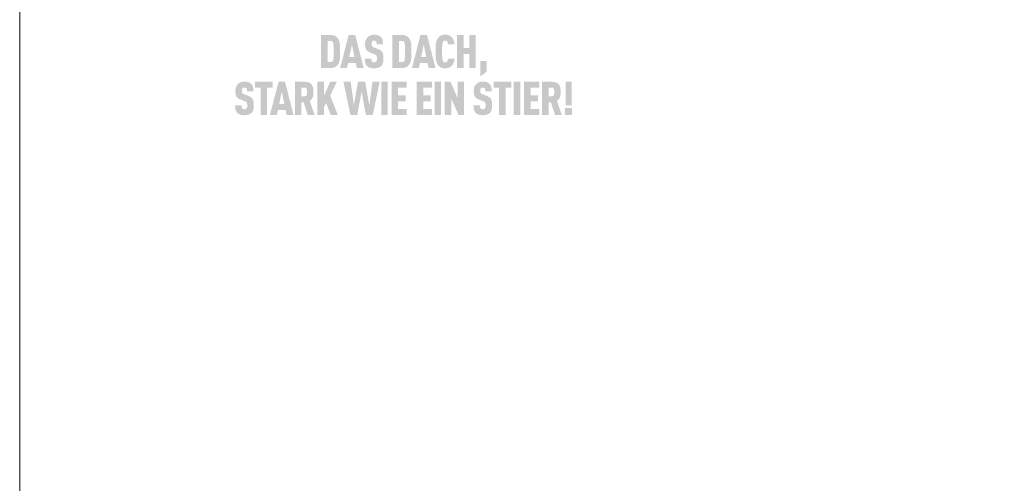
# Model space of a CAD drawing. Units: millimetres. Extents: x 0 to 49754, y 0 to 1470.
# Drawn here: x 9949 to 10200, y 484 to 602 of the extents above; entities that cross this region are included whole.
import ezdxf

# ---------------------------------------------------------------- set-up
doc = ezdxf.new("R2010")
doc.units = ezdxf.units.MM
doc.layers.add('01_PREFA-Dachprodukt', color=12, linetype='Continuous', lineweight=25, true_color=0xe1000f)
doc.layers.add('10_Blattrahmen', color=18, linetype='Continuous', lineweight=20, true_color=0x000000)

msp = doc.modelspace()

# ---------------------------------------------------------------- hatches: boundary and pattern name
h = msp.add_hatch(color=256)
h.dxf.hatch_style = 1
h.paths.add_polyline_path([(10030.684, 593.017), (10030.699, 593.545), (10030.699, 594.702), (10030.684, 595.202), (10030.671, 595.45), (10030.654, 595.689), (10030.633, 595.918), (10030.609, 596.137), (10030.594, 596.243), (10030.577, 596.346), (10030.558, 596.447), (10030.536, 596.544), (10030.512, 596.64), (10030.485, 596.732), (10030.456, 596.821), (10030.44, 596.865), (10030.424, 596.908), (10030.407, 596.951), (10030.39, 596.993), (10030.372, 597.034), (10030.353, 597.074), (10030.334, 597.114), (10030.314, 597.153), (10030.294, 597.191), (10030.273, 597.229), (10030.251, 597.266), (10030.229, 597.302), (10030.206, 597.338), (10030.183, 597.373), (10030.158, 597.407), (10030.134, 597.441), (10030.108, 597.474), (10030.048, 597.548), (10030.013, 597.59), (10029.976, 597.63), (10029.938, 597.67), (10029.898, 597.708), (10029.857, 597.746), (10029.815, 597.784), (10029.772, 597.82), (10029.727, 597.856), (10029.682, 597.89), (10029.634, 597.924), (10029.586, 597.957), (10029.536, 597.989), (10029.485, 598.021), (10029.433, 598.052), (10029.379, 598.081), (10029.352, 598.096), (10029.324, 598.11), (10029.295, 598.124), (10029.266, 598.137), (10029.236, 598.149), (10029.206, 598.162), (10029.175, 598.174), (10029.144, 598.185), (10029.112, 598.196), (10029.08, 598.206), (10029.013, 598.226), (10028.944, 598.244), (10028.873, 598.26), (10028.8, 598.275), (10028.724, 598.287), (10028.647, 598.298), (10028.567, 598.308), (10028.484, 598.315), (10028.4, 598.321), (10028.313, 598.325), (10025.848, 598.327), (10025.848, 589.872), (10028.224, 589.872), (10028.313, 589.874), (10028.4, 589.878), (10028.484, 589.884), (10028.567, 589.891), (10028.647, 589.9), (10028.724, 589.911), (10028.8, 589.924), (10028.873, 589.938), (10028.944, 589.955), (10029.013, 589.973), (10029.08, 589.992), (10029.112, 590.003), (10029.144, 590.014), (10029.175, 590.025), (10029.206, 590.037), (10029.236, 590.049), (10029.266, 590.062), (10029.295, 590.075), (10029.324, 590.089), (10029.352, 590.103), (10029.379, 590.117), (10029.433, 590.147), (10029.485, 590.178), (10029.536, 590.209), (10029.586, 590.242), (10029.634, 590.275), (10029.682, 590.309), (10029.727, 590.343), (10029.772, 590.379), (10029.815, 590.415), (10029.857, 590.452), (10029.898, 590.49), (10029.938, 590.529), (10029.976, 590.569), (10030.013, 590.609), (10030.048, 590.651), (10030.108, 590.725), (10030.134, 590.758), (10030.158, 590.792), (10030.183, 590.826), (10030.206, 590.862), (10030.229, 590.897), (10030.251, 590.934), (10030.273, 590.971), (10030.294, 591.009), (10030.314, 591.048), (10030.334, 591.087), (10030.353, 591.127), (10030.372, 591.168), (10030.39, 591.209), (10030.407, 591.251), (10030.424, 591.294), (10030.456, 591.382), (10030.485, 591.472), (10030.512, 591.565), (10030.536, 591.661), (10030.558, 591.76), (10030.577, 591.862), (10030.594, 591.966), (10030.609, 592.073), (10030.633, 592.295), (10030.654, 592.526), (10030.671, 592.767)])
h.paths.add_polyline_path([(10029.021, 592.732), (10028.957, 591.718), (10028.419, 591.394), (10027.499, 591.394), (10027.499, 596.805), (10028.678, 596.805), (10028.962, 596.155), (10029.018, 595.557), (10029.044, 594.815), (10029.05, 593.573)], flags=16)
h = msp.add_hatch(color=256)
h.dxf.hatch_style = 1
h.paths.add_polyline_path([(10032.73, 591.176), (10034.676, 591.176), (10034.949, 589.867), (10036.706, 589.867), (10034.534, 598.332), (10032.872, 598.332), (10030.7, 589.867), (10032.457, 589.867)])
h.paths.add_polyline_path([(10033.05, 592.698), (10033.703, 595.843), (10034.356, 592.698)], flags=16)
h = msp.add_hatch(color=256)
h.dxf.hatch_style = 1
h.paths.add_polyline_path([(10041.039, 594.386), (10041.005, 594.411), (10040.97, 594.435), (10040.934, 594.459), (10040.898, 594.483), (10040.86, 594.506), (10040.822, 594.529), (10040.782, 594.552), (10040.742, 594.574), (10040.659, 594.616), (10040.572, 594.657), (10040.481, 594.697), (10039.241, 595.186), (10039.164, 595.22), (10039.089, 595.257), (10039.025, 595.294), (10038.978, 595.326), (10038.93, 595.362), (10038.884, 595.404), (10038.845, 595.447), (10038.814, 595.492), (10038.787, 595.543), (10038.767, 595.593), (10038.752, 595.639), (10038.74, 595.689), (10038.731, 595.736), (10038.722, 595.8), (10038.715, 595.881), (10038.712, 595.97), (10038.715, 596.141), (10038.719, 596.212), (10038.727, 596.295), (10038.738, 596.357), (10038.75, 596.412), (10038.765, 596.463), (10038.784, 596.511), (10038.806, 596.557), (10038.831, 596.6), (10038.879, 596.667), (10038.915, 596.707), (10038.954, 596.741), (10038.996, 596.77), (10039.04, 596.794), (10039.088, 596.814), (10039.139, 596.831), (10039.195, 596.845), (10039.254, 596.855), (10039.341, 596.864), (10039.409, 596.863), (10039.475, 596.858), (10039.535, 596.849), (10039.591, 596.837), (10039.644, 596.819), (10039.696, 596.796), (10039.75, 596.763), (10039.798, 596.725), (10039.841, 596.682), (10039.878, 596.633), (10039.912, 596.578), (10039.941, 596.518), (10039.964, 596.454), (10039.981, 596.387), (10039.99, 596.328), (10039.997, 596.266), (10040.002, 596.217), (10040.007, 596.136), (10040.011, 596.009), (10040.01, 595.899), (10041.666, 595.899), (10041.664, 596.056), (10041.657, 596.209), (10041.646, 596.357), (10041.638, 596.43), (10041.629, 596.501), (10041.619, 596.571), (10041.608, 596.641), (10041.596, 596.709), (10041.582, 596.776), (10041.567, 596.841), (10041.551, 596.906), (10041.534, 596.97), (10041.516, 597.032), (10041.496, 597.093), (10041.475, 597.153), (10041.452, 597.212), (10041.428, 597.269), (10041.403, 597.325), (10041.376, 597.379), (10041.347, 597.433), (10041.317, 597.484), (10041.286, 597.535), (10041.253, 597.584), (10041.219, 597.632), (10041.183, 597.678), (10041.146, 597.723), (10041.107, 597.767), (10041.067, 597.81), (10041.026, 597.851), (10040.992, 597.883), (10040.958, 597.915), (10040.922, 597.945), (10040.885, 597.974), (10040.846, 598.003), (10040.807, 598.03), (10040.766, 598.056), (10040.725, 598.082), (10040.681, 598.106), (10040.637, 598.129), (10040.592, 598.151), (10040.545, 598.173), (10040.497, 598.193), (10040.448, 598.212), (10040.398, 598.23), (10040.347, 598.248), (10040.294, 598.264), (10040.24, 598.279), (10040.185, 598.293), (10040.129, 598.306), (10040.072, 598.319), (10040.013, 598.33), (10039.954, 598.34), (10039.893, 598.349), (10039.83, 598.357), (10039.767, 598.364), (10039.637, 598.376), (10039.502, 598.383), (10039.362, 598.386), (10039.241, 598.383), (10039.182, 598.38), (10039.124, 598.376), (10039.067, 598.37), (10039.01, 598.364), (10038.954, 598.357), (10038.899, 598.349), (10038.844, 598.34), (10038.79, 598.33), (10038.738, 598.319), (10038.686, 598.306), (10038.634, 598.293), (10038.584, 598.279), (10038.534, 598.264), (10038.485, 598.248), (10038.437, 598.23), (10038.389, 598.212), (10038.343, 598.193), (10038.297, 598.173), (10038.251, 598.151), (10038.207, 598.129), (10038.164, 598.106), (10038.121, 598.082), (10038.079, 598.056), (10038.037, 598.03), (10037.997, 598.003), (10037.957, 597.974), (10037.918, 597.945), (10037.88, 597.915), (10037.843, 597.883), (10037.806, 597.851), (10037.76, 597.809), (10037.716, 597.765), (10037.672, 597.721), (10037.631, 597.675), (10037.591, 597.629), (10037.552, 597.581), (10037.515, 597.532), (10037.479, 597.482), (10037.445, 597.431), (10037.412, 597.379), (10037.381, 597.326), (10037.351, 597.271), (10037.323, 597.216), (10037.296, 597.159), (10037.27, 597.101), (10037.247, 597.042), (10037.224, 596.982), (10037.203, 596.922), (10037.184, 596.86), (10037.166, 596.798), (10037.149, 596.734), (10037.134, 596.67), (10037.12, 596.605), (10037.108, 596.539), (10037.097, 596.472), (10037.088, 596.405), (10037.08, 596.336), (10037.073, 596.267), (10037.068, 596.197), (10037.065, 596.126), (10037.063, 596.054), (10037.062, 595.864), (10037.065, 595.75), (10037.07, 595.641), (10037.078, 595.535), (10037.087, 595.433), (10037.099, 595.335), (10037.113, 595.241), (10037.129, 595.151), (10037.148, 595.065), (10037.158, 595.023), (10037.169, 594.983), (10037.18, 594.943), (10037.192, 594.904), (10037.204, 594.867), (10037.217, 594.83), (10037.231, 594.794), (10037.245, 594.759), (10037.259, 594.726), (10037.275, 594.693), (10037.29, 594.661), (10037.307, 594.63), (10037.324, 594.6), (10037.341, 594.571), (10037.359, 594.543), (10037.378, 594.515), (10037.397, 594.488), (10037.417, 594.461), (10037.438, 594.434), (10037.459, 594.408), (10037.481, 594.383), (10037.504, 594.357), (10037.527, 594.332), (10037.551, 594.308), (10037.576, 594.284), (10037.601, 594.26), (10037.628, 594.237), (10037.654, 594.214), (10037.682, 594.192), (10037.71, 594.17), (10037.738, 594.149), (10037.768, 594.127), (10037.798, 594.107), (10037.828, 594.086), (10037.86, 594.067), (10037.892, 594.047), (10037.924, 594.028), (10037.958, 594.01), (10037.992, 593.991), (10038.026, 593.974), (10038.098, 593.939), (10038.172, 593.907), (10039.325, 593.441), (10039.435, 593.399), (10039.486, 593.378), (10039.535, 593.356), (10039.605, 593.322), (10039.676, 593.282), (10039.726, 593.251), (10039.779, 593.214), (10039.827, 593.176), (10039.87, 593.136), (10039.907, 593.096), (10039.941, 593.051), (10039.967, 593.008), (10039.991, 592.958), (10040.013, 592.9), (10040.032, 592.836), (10040.049, 592.763), (10040.061, 592.689), (10040.068, 592.635), (10040.074, 592.578), (10040.079, 592.519), (10040.082, 592.456), (10040.084, 592.391), (10040.084, 592.323), (10040.084, 592.156), (10040.08, 592.074), (10040.075, 592.02), (10040.07, 591.967), (10040.061, 591.907), (10040.049, 591.846), (10040.033, 591.781), (10040.013, 591.721), (10039.99, 591.666), (10039.962, 591.614), (10039.932, 591.569), (10039.912, 591.547), (10039.895, 591.524), (10039.861, 591.488), (10039.823, 591.456), (10039.78, 591.427), (10039.731, 591.402), (10039.68, 591.381), (10039.625, 591.364), (10039.565, 591.351), (10039.502, 591.342), (10039.431, 591.336), (10039.354, 591.335), (10039.288, 591.337), (10039.22, 591.344), (10039.157, 591.355), (10039.098, 591.369), (10039.046, 591.387), (10038.996, 591.41), (10038.944, 591.437), (10038.892, 591.472), (10038.847, 591.51), (10038.815, 591.544), (10038.783, 591.586), (10038.756, 591.629), (10038.729, 591.68), (10038.704, 591.743), (10038.684, 591.809), (10038.675, 591.855), (10038.667, 591.904), (10038.66, 591.954), (10038.654, 592.006), (10038.65, 592.061), (10038.646, 592.117), (10038.644, 592.176), (10038.643, 592.237), (10038.644, 592.3), (10036.991, 592.3), (10036.992, 592.142), (10036.997, 591.99), (10037.006, 591.844), (10037.019, 591.704), (10037.036, 591.569), (10037.046, 591.504), (10037.057, 591.44), (10037.07, 591.378), (10037.083, 591.317), (10037.097, 591.257), (10037.112, 591.199), (10037.128, 591.143), (10037.146, 591.087), (10037.165, 591.033), (10037.186, 590.979), (10037.208, 590.927), (10037.231, 590.876), (10037.255, 590.827), (10037.281, 590.778), (10037.309, 590.731), (10037.337, 590.684), (10037.368, 590.639), (10037.399, 590.595), (10037.432, 590.552), (10037.466, 590.511), (10037.502, 590.47), (10037.539, 590.431), (10037.574, 590.396), (10037.611, 590.361), (10037.65, 590.327), (10037.689, 590.295), (10037.73, 590.263), (10037.773, 590.233), (10037.816, 590.203), (10037.862, 590.174), (10037.908, 590.146), (10037.956, 590.12), (10038.005, 590.094), (10038.056, 590.069), (10038.108, 590.045), (10038.162, 590.022), (10038.216, 590), (10038.273, 589.979), (10038.33, 589.96), (10038.389, 589.941), (10038.45, 589.924), (10038.511, 589.908), (10038.574, 589.893), (10038.639, 589.879), (10038.705, 589.867), (10038.772, 589.856), (10038.841, 589.846), (10038.911, 589.838), (10038.983, 589.83), (10039.056, 589.824), (10039.13, 589.82), (10039.206, 589.816), (10039.362, 589.813), (10039.517, 589.817), (10039.592, 589.821), (10039.667, 589.826), (10039.739, 589.832), (10039.811, 589.84), (10039.881, 589.849), (10039.95, 589.86), (10040.018, 589.871), (10040.085, 589.884), (10040.15, 589.899), (10040.213, 589.914), (10040.276, 589.931), (10040.337, 589.949), (10040.397, 589.969), (10040.456, 589.99), (10040.513, 590.012), (10040.569, 590.034), (10040.623, 590.058), (10040.676, 590.083), (10040.728, 590.108), (10040.778, 590.134), (10040.827, 590.161), (10040.874, 590.189), (10040.92, 590.218), (10040.964, 590.248), (10041.007, 590.278), (10041.049, 590.309), (10041.089, 590.341), (10041.127, 590.374), (10041.165, 590.408), (10041.2, 590.443), (10041.239, 590.483), (10041.276, 590.525), (10041.312, 590.567), (10041.346, 590.611), (10041.362, 590.633), (10041.378, 590.656), (10041.393, 590.679), (10041.409, 590.702), (10041.438, 590.748), (10041.465, 590.796), (10041.491, 590.846), (10041.516, 590.896), (10041.539, 590.947), (10041.56, 591), (10041.58, 591.053), (10041.598, 591.108), (10041.614, 591.163), (10041.629, 591.22), (10041.643, 591.278), (10041.656, 591.338), (10041.667, 591.398), (10041.678, 591.46), (10041.697, 591.589), (10041.712, 591.722), (10041.724, 591.861), (10041.731, 592.006), (10041.735, 592.156), (10041.735, 592.311), (10041.736, 592.447), (10041.734, 592.579), (10041.73, 592.705), (10041.723, 592.827), (10041.714, 592.945), (10041.702, 593.057), (10041.688, 593.165), (10041.672, 593.269), (10041.653, 593.368), (10041.643, 593.415), (10041.632, 593.462), (10041.62, 593.507), (10041.608, 593.551), (10041.595, 593.594), (10041.582, 593.636), (10041.568, 593.677), (10041.553, 593.716), (10041.538, 593.755), (10041.522, 593.792), (10041.506, 593.828), (10041.489, 593.863), (10041.471, 593.896), (10041.453, 593.929), (10041.434, 593.96), (10041.414, 593.992), (10041.394, 594.023), (10041.372, 594.053), (10041.349, 594.083), (10041.326, 594.113), (10041.301, 594.142), (10041.276, 594.171), (10041.249, 594.199), (10041.222, 594.227), (10041.194, 594.255), (10041.165, 594.282), (10041.134, 594.308), (10041.103, 594.334), (10041.071, 594.36)])
h = msp.add_hatch(color=256)
h.dxf.hatch_style = 1
h.paths.add_polyline_path([(10044.033, 589.872), (10046.41, 589.872), (10046.499, 589.874), (10046.585, 589.878), (10046.67, 589.884), (10046.752, 589.891), (10046.832, 589.9), (10046.91, 589.911), (10046.985, 589.924), (10047.059, 589.938), (10047.13, 589.955), (10047.199, 589.973), (10047.265, 589.992), (10047.298, 590.003), (10047.33, 590.014), (10047.361, 590.025), (10047.392, 590.037), (10047.422, 590.049), (10047.452, 590.062), (10047.481, 590.075), (10047.509, 590.089), (10047.537, 590.103), (10047.565, 590.117), (10047.618, 590.147), (10047.671, 590.178), (10047.722, 590.209), (10047.772, 590.242), (10047.82, 590.275), (10047.867, 590.309), (10047.913, 590.343), (10047.958, 590.379), (10048.001, 590.415), (10048.043, 590.452), (10048.084, 590.49), (10048.123, 590.529), (10048.161, 590.569), (10048.198, 590.609), (10048.234, 590.651), (10048.294, 590.725), (10048.319, 590.758), (10048.344, 590.792), (10048.368, 590.826), (10048.392, 590.862), (10048.415, 590.897), (10048.437, 590.934), (10048.459, 590.971), (10048.48, 591.009), (10048.5, 591.048), (10048.52, 591.087), (10048.539, 591.127), (10048.558, 591.168), (10048.576, 591.209), (10048.593, 591.251), (10048.61, 591.294), (10048.641, 591.382), (10048.671, 591.472), (10048.697, 591.565), (10048.722, 591.661), (10048.744, 591.76), (10048.763, 591.862), (10048.78, 591.966), (10048.794, 592.073), (10048.819, 592.295), (10048.84, 592.526), (10048.857, 592.767), (10048.87, 593.017), (10048.885, 593.545), (10048.884, 594.702), (10048.87, 595.202), (10048.857, 595.45), (10048.84, 595.689), (10048.819, 595.918), (10048.794, 596.137), (10048.78, 596.243), (10048.763, 596.346), (10048.744, 596.447), (10048.722, 596.544), (10048.697, 596.64), (10048.671, 596.732), (10048.641, 596.821), (10048.626, 596.865), (10048.61, 596.908), (10048.593, 596.951), (10048.576, 596.993), (10048.558, 597.034), (10048.539, 597.074), (10048.52, 597.114), (10048.5, 597.153), (10048.48, 597.191), (10048.459, 597.229), (10048.437, 597.266), (10048.415, 597.302), (10048.392, 597.338), (10048.368, 597.373), (10048.344, 597.407), (10048.319, 597.441), (10048.294, 597.474), (10048.234, 597.548), (10048.198, 597.59), (10048.161, 597.63), (10048.123, 597.67), (10048.084, 597.708), (10048.043, 597.746), (10048.001, 597.784), (10047.958, 597.82), (10047.913, 597.856), (10047.867, 597.89), (10047.82, 597.924), (10047.772, 597.957), (10047.722, 597.989), (10047.671, 598.021), (10047.618, 598.052), (10047.565, 598.081), (10047.537, 598.096), (10047.509, 598.11), (10047.481, 598.124), (10047.452, 598.137), (10047.422, 598.149), (10047.392, 598.162), (10047.361, 598.174), (10047.33, 598.185), (10047.298, 598.196), (10047.265, 598.206), (10047.199, 598.226), (10047.13, 598.244), (10047.059, 598.26), (10046.985, 598.275), (10046.91, 598.287), (10046.832, 598.298), (10046.752, 598.308), (10046.67, 598.315), (10046.585, 598.321), (10046.499, 598.325), (10044.033, 598.327)])
h.paths.add_polyline_path([(10045.685, 596.805), (10046.863, 596.805), (10047.148, 596.155), (10047.204, 595.557), (10047.23, 594.815), (10047.235, 593.573), (10047.207, 592.732), (10047.143, 591.718), (10046.604, 591.394), (10045.685, 591.394)], flags=16)
h = msp.add_hatch(color=256)
h.dxf.hatch_style = 1
h.paths.add_polyline_path([(10049.002, 589.867), (10050.759, 589.867), (10051.032, 591.176), (10052.978, 591.176), (10053.251, 589.867), (10055.008, 589.867), (10052.836, 598.332), (10051.174, 598.332)])
h.paths.add_polyline_path([(10052.005, 595.843), (10052.658, 592.698), (10051.352, 592.698)], flags=16)
h = msp.add_hatch(color=256)
h.dxf.hatch_style = 1
h.paths.add_polyline_path([(10056.744, 595.865), (10056.763, 596.005), (10056.773, 596.071), (10056.785, 596.134), (10056.797, 596.194), (10056.81, 596.251), (10056.824, 596.306), (10056.838, 596.357), (10056.857, 596.416), (10056.878, 596.475), (10056.905, 596.538), (10056.933, 596.588), (10056.966, 596.636), (10057.003, 596.681), (10057.046, 596.722), (10057.092, 596.758), (10057.136, 596.787), (10057.183, 596.811), (10057.235, 596.83), (10057.294, 596.846), (10057.353, 596.856), (10057.405, 596.861), (10057.464, 596.864), (10057.517, 596.863), (10057.571, 596.86), (10057.634, 596.852), (10057.702, 596.838), (10057.757, 596.821), (10057.805, 596.8), (10057.848, 596.776), (10057.893, 596.745), (10057.936, 596.706), (10057.975, 596.663), (10058.006, 596.619), (10058.029, 596.579), (10058.069, 596.498), (10058.091, 596.443), (10058.11, 596.387), (10058.125, 596.329), (10058.138, 596.266), (10058.153, 596.163), (10058.163, 596.078), (10058.17, 595.991), (10058.175, 595.903), (10059.861, 595.903), (10059.856, 595.978), (10059.85, 596.052), (10059.843, 596.124), (10059.835, 596.196), (10059.825, 596.267), (10059.814, 596.337), (10059.802, 596.406), (10059.789, 596.474), (10059.774, 596.541), (10059.757, 596.607), (10059.74, 596.672), (10059.721, 596.737), (10059.701, 596.8), (10059.679, 596.862), (10059.656, 596.924), (10059.632, 596.984), (10059.607, 597.043), (10059.58, 597.101), (10059.553, 597.158), (10059.524, 597.214), (10059.495, 597.268), (10059.464, 597.321), (10059.433, 597.372), (10059.4, 597.423), (10059.366, 597.472), (10059.331, 597.52), (10059.296, 597.566), (10059.259, 597.611), (10059.221, 597.655), (10059.182, 597.698), (10059.142, 597.739), (10059.101, 597.779), (10059.061, 597.817), (10059.021, 597.853), (10058.98, 597.888), (10058.938, 597.922), (10058.896, 597.954), (10058.853, 597.986), (10058.809, 598.016), (10058.765, 598.045), (10058.72, 598.073), (10058.675, 598.099), (10058.629, 598.125), (10058.582, 598.149), (10058.535, 598.172), (10058.488, 598.194), (10058.439, 598.215), (10058.39, 598.234), (10058.34, 598.253), (10058.29, 598.27), (10058.238, 598.286), (10058.185, 598.301), (10058.131, 598.314), (10058.077, 598.327), (10058.021, 598.338), (10057.964, 598.348), (10057.907, 598.357), (10057.848, 598.365), (10057.788, 598.371), (10057.727, 598.376), (10057.666, 598.381), (10057.603, 598.384), (10057.539, 598.385), (10057.475, 598.386), (10057.391, 598.384), (10057.309, 598.38), (10057.229, 598.374), (10057.151, 598.367), (10057.074, 598.358), (10057, 598.347), (10056.927, 598.334), (10056.857, 598.319), (10056.788, 598.302), (10056.721, 598.284), (10056.655, 598.264), (10056.592, 598.242), (10056.561, 598.23), (10056.531, 598.218), (10056.501, 598.206), (10056.471, 598.193), (10056.442, 598.179), (10056.413, 598.165), (10056.385, 598.151), (10056.357, 598.136), (10056.303, 598.106), (10056.25, 598.074), (10056.198, 598.041), (10056.148, 598.008), (10056.099, 597.973), (10056.051, 597.938), (10056.004, 597.902), (10055.959, 597.864), (10055.915, 597.826), (10055.873, 597.786), (10055.831, 597.746), (10055.791, 597.705), (10055.753, 597.662), (10055.715, 597.619), (10055.679, 597.575), (10055.618, 597.496), (10055.593, 597.461), (10055.568, 597.426), (10055.544, 597.39), (10055.521, 597.354), (10055.498, 597.317), (10055.476, 597.279), (10055.454, 597.241), (10055.433, 597.202), (10055.412, 597.163), (10055.393, 597.123), (10055.373, 597.082), (10055.355, 597.041), (10055.337, 596.999), (10055.303, 596.914), (10055.271, 596.826), (10055.242, 596.736), (10055.215, 596.643), (10055.191, 596.548), (10055.169, 596.451), (10055.15, 596.351), (10055.133, 596.249), (10055.118, 596.145), (10055.093, 595.928), (10055.073, 595.7), (10055.056, 595.461), (10055.042, 595.21), (10055.028, 594.677), (10055.028, 593.522), (10055.042, 592.988), (10055.056, 592.738), (10055.073, 592.499), (10055.093, 592.271), (10055.118, 592.054), (10055.133, 591.95), (10055.15, 591.847), (10055.169, 591.748), (10055.191, 591.65), (10055.215, 591.555), (10055.242, 591.463), (10055.271, 591.373), (10055.303, 591.285), (10055.337, 591.2), (10055.355, 591.158), (10055.373, 591.117), (10055.393, 591.076), (10055.412, 591.036), (10055.433, 590.997), (10055.454, 590.958), (10055.476, 590.92), (10055.498, 590.882), (10055.521, 590.845), (10055.544, 590.809), (10055.568, 590.773), (10055.593, 590.738), (10055.618, 590.703), (10055.679, 590.624), (10055.715, 590.58), (10055.753, 590.536), (10055.791, 590.494), (10055.831, 590.453), (10055.873, 590.412), (10055.915, 590.373), (10055.959, 590.335), (10056.004, 590.297), (10056.051, 590.261), (10056.099, 590.225), (10056.148, 590.191), (10056.198, 590.157), (10056.25, 590.125), (10056.303, 590.093), (10056.357, 590.063), (10056.385, 590.048), (10056.413, 590.033), (10056.442, 590.019), (10056.471, 590.006), (10056.501, 589.993), (10056.531, 589.98), (10056.561, 589.968), (10056.592, 589.957), (10056.655, 589.935), (10056.721, 589.915), (10056.788, 589.896), (10056.857, 589.88), (10056.927, 589.865), (10057, 589.852), (10057.074, 589.841), (10057.151, 589.832), (10057.229, 589.824), (10057.309, 589.819), (10057.391, 589.815), (10057.475, 589.813), (10057.539, 589.813), (10057.603, 589.815), (10057.666, 589.818), (10057.727, 589.822), (10057.788, 589.828), (10057.848, 589.834), (10057.907, 589.842), (10057.964, 589.851), (10058.021, 589.861), (10058.077, 589.872), (10058.131, 589.885), (10058.185, 589.898), (10058.238, 589.913), (10058.29, 589.929), (10058.34, 589.946), (10058.39, 589.965), (10058.439, 589.984), (10058.488, 590.005), (10058.535, 590.027), (10058.582, 590.05), (10058.629, 590.074), (10058.675, 590.1), (10058.72, 590.126), (10058.765, 590.154), (10058.809, 590.183), (10058.853, 590.213), (10058.896, 590.245), (10058.938, 590.277), (10058.98, 590.311), (10059.021, 590.346), (10059.061, 590.382), (10059.101, 590.419), (10059.142, 590.46), (10059.182, 590.501), (10059.221, 590.544), (10059.259, 590.588), (10059.296, 590.634), (10059.331, 590.68), (10059.366, 590.728), (10059.4, 590.778), (10059.433, 590.829), (10059.464, 590.881), (10059.495, 590.934), (10059.524, 590.989), (10059.553, 591.045), (10059.58, 591.102), (10059.607, 591.161), (10059.632, 591.221), (10059.656, 591.282), (10059.679, 591.344), (10059.701, 591.407), (10059.721, 591.47), (10059.74, 591.535), (10059.757, 591.601), (10059.774, 591.667), (10059.789, 591.735), (10059.802, 591.803), (10059.814, 591.872), (10059.825, 591.943), (10059.835, 592.014), (10059.843, 592.086), (10059.85, 592.159), (10059.856, 592.232), (10059.861, 592.307), (10058.175, 592.307), (10058.17, 592.219), (10058.163, 592.132), (10058.153, 592.047), (10058.138, 591.945), (10058.125, 591.882), (10058.11, 591.823), (10058.091, 591.767), (10058.069, 591.714), (10058.034, 591.64), (10058.007, 591.592), (10057.975, 591.546), (10057.939, 591.505), (10057.904, 591.472), (10057.861, 591.437), (10057.814, 591.408), (10057.767, 591.385), (10057.715, 591.367), (10057.656, 591.352), (10057.597, 591.342), (10057.544, 591.337), (10057.485, 591.335), (10057.432, 591.336), (10057.379, 591.34), (10057.328, 591.347), (10057.276, 591.358), (10057.224, 591.372), (10057.173, 591.393), (10057.126, 591.417), (10057.076, 591.452), (10057.031, 591.49), (10056.99, 591.532), (10056.954, 591.578), (10056.923, 591.627), (10056.901, 591.67), (10056.878, 591.724), (10056.857, 591.783), (10056.838, 591.841), (10056.824, 591.893), (10056.81, 591.948), (10056.797, 592.005), (10056.785, 592.065), (10056.773, 592.128), (10056.763, 592.194), (10056.744, 592.334), (10056.729, 592.486), (10056.717, 592.648), (10056.699, 592.992), (10056.686, 593.348), (10056.68, 594.099), (10056.686, 594.851), (10056.699, 595.207), (10056.717, 595.55), (10056.729, 595.713)])
h = msp.add_hatch(color=256)
h.dxf.hatch_style = 1
h.paths.add_polyline_path([(10060.522, 589.867), (10062.173, 589.867), (10062.173, 593.427), (10063.603, 593.427), (10063.603, 589.867), (10065.255, 589.867), (10065.255, 598.332), (10063.603, 598.332), (10063.603, 594.949), (10062.173, 594.949), (10062.173, 598.332), (10060.522, 598.332)])
h = msp.add_hatch(color=256)
h.dxf.hatch_style = 1
h.paths.add_polyline_path([(10066.409, 587.734), (10068.061, 588.979), (10068.061, 591.637), (10066.409, 591.637)])
h = msp.add_hatch(color=256)
h.dxf.hatch_style = 1
h.paths.add_polyline_path([(10008.108, 582.321), (10008.078, 582.347), (10008.047, 582.374), (10008.015, 582.399), (10007.982, 582.425), (10007.948, 582.45), (10007.913, 582.474), (10007.878, 582.498), (10007.841, 582.522), (10007.804, 582.545), (10007.765, 582.568), (10007.726, 582.591), (10007.685, 582.613), (10007.602, 582.655), (10007.515, 582.697), (10007.424, 582.736), (10006.184, 583.225), (10006.107, 583.259), (10006.033, 583.296), (10005.968, 583.334), (10005.921, 583.365), (10005.874, 583.401), (10005.827, 583.443), (10005.788, 583.487), (10005.757, 583.531), (10005.73, 583.582), (10005.71, 583.632), (10005.696, 583.679), (10005.683, 583.728), (10005.675, 583.775), (10005.665, 583.839), (10005.659, 583.921), (10005.656, 584.009), (10005.658, 584.18), (10005.662, 584.251), (10005.671, 584.334), (10005.681, 584.396), (10005.693, 584.451), (10005.708, 584.502), (10005.727, 584.55), (10005.749, 584.596), (10005.774, 584.639), (10005.822, 584.706), (10005.858, 584.746), (10005.898, 584.78), (10005.94, 584.809), (10005.984, 584.833), (10006.031, 584.853), (10006.083, 584.87), (10006.138, 584.884), (10006.197, 584.894), (10006.284, 584.903), (10006.352, 584.902), (10006.418, 584.897), (10006.479, 584.888), (10006.535, 584.876), (10006.588, 584.858), (10006.639, 584.835), (10006.693, 584.803), (10006.742, 584.765), (10006.784, 584.721), (10006.821, 584.672), (10006.855, 584.617), (10006.884, 584.557), (10006.907, 584.493), (10006.924, 584.426), (10006.934, 584.368), (10006.941, 584.305), (10006.945, 584.256), (10006.951, 584.175), (10006.954, 584.048), (10006.954, 583.938), (10008.609, 583.938), (10008.607, 584.095), (10008.601, 584.248), (10008.589, 584.396), (10008.582, 584.469), (10008.573, 584.54), (10008.563, 584.611), (10008.552, 584.68), (10008.539, 584.748), (10008.526, 584.815), (10008.511, 584.88), (10008.495, 584.945), (10008.478, 585.009), (10008.459, 585.071), (10008.439, 585.132), (10008.418, 585.192), (10008.396, 585.251), (10008.371, 585.308), (10008.346, 585.364), (10008.319, 585.418), (10008.29, 585.472), (10008.261, 585.523), (10008.229, 585.574), (10008.196, 585.623), (10008.162, 585.671), (10008.126, 585.717), (10008.089, 585.763), (10008.051, 585.806), (10008.011, 585.849), (10007.969, 585.89), (10007.936, 585.922), (10007.901, 585.954), (10007.865, 585.984), (10007.828, 586.013), (10007.79, 586.042), (10007.75, 586.069), (10007.71, 586.095), (10007.668, 586.121), (10007.625, 586.145), (10007.581, 586.168), (10007.535, 586.191), (10007.489, 586.212), (10007.441, 586.232), (10007.392, 586.251), (10007.342, 586.27), (10007.29, 586.287), (10007.238, 586.303), (10007.184, 586.318), (10007.129, 586.332), (10007.073, 586.346), (10007.015, 586.358), (10006.957, 586.369), (10006.897, 586.379), (10006.836, 586.388), (10006.774, 586.396), (10006.71, 586.403), (10006.58, 586.415), (10006.445, 586.422), (10006.305, 586.425), (10006.185, 586.422), (10006.126, 586.419), (10006.067, 586.415), (10006.01, 586.41), (10005.953, 586.403), (10005.897, 586.396), (10005.842, 586.388), (10005.788, 586.379), (10005.734, 586.369), (10005.681, 586.358), (10005.629, 586.346), (10005.578, 586.332), (10005.527, 586.318), (10005.477, 586.303), (10005.428, 586.287), (10005.38, 586.27), (10005.333, 586.251), (10005.286, 586.232), (10005.24, 586.212), (10005.195, 586.191), (10005.151, 586.168), (10005.107, 586.145), (10005.064, 586.121), (10005.022, 586.095), (10004.981, 586.069), (10004.94, 586.042), (10004.901, 586.013), (10004.862, 585.984), (10004.824, 585.954), (10004.786, 585.922), (10004.75, 585.89), (10004.704, 585.848), (10004.659, 585.804), (10004.616, 585.76), (10004.574, 585.715), (10004.534, 585.668), (10004.495, 585.62), (10004.458, 585.571), (10004.422, 585.521), (10004.388, 585.47), (10004.355, 585.418), (10004.324, 585.365), (10004.294, 585.31), (10004.266, 585.255), (10004.239, 585.198), (10004.214, 585.14), (10004.19, 585.081), (10004.168, 585.022), (10004.147, 584.961), (10004.127, 584.899), (10004.109, 584.837), (10004.092, 584.773), (10004.077, 584.709), (10004.064, 584.644), (10004.051, 584.578), (10004.04, 584.512), (10004.031, 584.444), (10004.023, 584.376), (10004.017, 584.306), (10004.012, 584.236), (10004.008, 584.165), (10004.006, 584.093), (10004.006, 583.903), (10004.009, 583.79), (10004.014, 583.68), (10004.021, 583.574), (10004.031, 583.472), (10004.042, 583.374), (10004.057, 583.28), (10004.073, 583.19), (10004.091, 583.104), (10004.102, 583.063), (10004.112, 583.022), (10004.124, 582.982), (10004.135, 582.944), (10004.148, 582.906), (10004.161, 582.869), (10004.174, 582.833), (10004.188, 582.799), (10004.203, 582.765), (10004.218, 582.732), (10004.234, 582.7), (10004.25, 582.669), (10004.267, 582.639), (10004.284, 582.61), (10004.302, 582.582), (10004.321, 582.554), (10004.341, 582.527), (10004.361, 582.5), (10004.381, 582.474), (10004.403, 582.447), (10004.425, 582.422), (10004.447, 582.396), (10004.471, 582.372), (10004.495, 582.347), (10004.52, 582.323), (10004.545, 582.299), (10004.571, 582.276), (10004.598, 582.254), (10004.625, 582.231), (10004.653, 582.209), (10004.682, 582.188), (10004.711, 582.167), (10004.741, 582.146), (10004.772, 582.126), (10004.803, 582.106), (10004.835, 582.086), (10004.868, 582.067), (10004.901, 582.049), (10004.935, 582.031), (10004.97, 582.013), (10005.041, 581.978), (10005.115, 581.946), (10006.269, 581.48), (10006.378, 581.438), (10006.429, 581.417), (10006.478, 581.395), (10006.548, 581.361), (10006.619, 581.322), (10006.67, 581.29), (10006.723, 581.253), (10006.771, 581.215), (10006.813, 581.175), (10006.85, 581.135), (10006.884, 581.09), (10006.911, 581.047), (10006.935, 580.997), (10006.957, 580.939), (10006.976, 580.875), (10006.993, 580.802), (10007.005, 580.728), (10007.012, 580.674), (10007.018, 580.617), (10007.022, 580.558), (10007.025, 580.495), (10007.027, 580.43), (10007.028, 580.362), (10007.027, 580.195), (10007.023, 580.114), (10007.019, 580.059), (10007.013, 580.007), (10007.004, 579.947), (10006.993, 579.885), (10006.976, 579.82), (10006.956, 579.76), (10006.933, 579.705), (10006.906, 579.653), (10006.875, 579.608), (10006.856, 579.586), (10006.839, 579.563), (10006.805, 579.527), (10006.767, 579.495), (10006.723, 579.466), (10006.674, 579.441), (10006.623, 579.42), (10006.568, 579.403), (10006.509, 579.39), (10006.445, 579.381), (10006.374, 579.375), (10006.297, 579.374), (10006.232, 579.377), (10006.164, 579.383), (10006.1, 579.394), (10006.042, 579.408), (10005.989, 579.426), (10005.939, 579.449), (10005.887, 579.477), (10005.835, 579.511), (10005.79, 579.549), (10005.758, 579.583), (10005.727, 579.625), (10005.699, 579.668), (10005.672, 579.72), (10005.647, 579.782), (10005.628, 579.848), (10005.618, 579.895), (10005.61, 579.943), (10005.603, 579.993), (10005.598, 580.046), (10005.593, 580.1), (10005.59, 580.157), (10005.588, 580.215), (10005.587, 580.276), (10005.587, 580.339), (10003.934, 580.339), (10003.935, 580.181), (10003.94, 580.029), (10003.949, 579.883), (10003.962, 579.743), (10003.98, 579.608), (10003.99, 579.543), (10004.001, 579.479), (10004.013, 579.417), (10004.026, 579.356), (10004.04, 579.297), (10004.055, 579.239), (10004.072, 579.182), (10004.09, 579.126), (10004.109, 579.072), (10004.129, 579.018), (10004.151, 578.966), (10004.174, 578.915), (10004.199, 578.866), (10004.225, 578.817), (10004.252, 578.77), (10004.281, 578.723), (10004.311, 578.678), (10004.342, 578.634), (10004.375, 578.592), (10004.41, 578.55), (10004.445, 578.51), (10004.482, 578.47), (10004.518, 578.435), (10004.555, 578.4), (10004.593, 578.367), (10004.633, 578.334), (10004.674, 578.302), (10004.716, 578.272), (10004.76, 578.242), (10004.805, 578.213), (10004.852, 578.185), (10004.9, 578.159), (10004.949, 578.133), (10005, 578.108), (10005.052, 578.084), (10005.105, 578.061), (10005.16, 578.039), (10005.216, 578.018), (10005.274, 577.999), (10005.333, 577.98), (10005.393, 577.963), (10005.455, 577.947), (10005.518, 577.932), (10005.582, 577.918), (10005.648, 577.906), (10005.716, 577.895), (10005.785, 577.885), (10005.855, 577.877), (10005.926, 577.87), (10005.999, 577.864), (10006.074, 577.859), (10006.15, 577.855), (10006.305, 577.852), (10006.46, 577.856), (10006.536, 577.86), (10006.61, 577.865), (10006.683, 577.871), (10006.754, 577.879), (10006.825, 577.888), (10006.894, 577.899), (10006.962, 577.91), (10007.028, 577.923), (10007.093, 577.938), (10007.157, 577.953), (10007.219, 577.97), (10007.281, 577.988), (10007.341, 578.008), (10007.399, 578.029), (10007.456, 578.051), (10007.512, 578.074), (10007.567, 578.097), (10007.62, 578.122), (10007.671, 578.147), (10007.721, 578.173), (10007.77, 578.2), (10007.817, 578.228), (10007.863, 578.257), (10007.908, 578.287), (10007.95, 578.317), (10007.992, 578.348), (10008.032, 578.381), (10008.071, 578.414), (10008.108, 578.447), (10008.144, 578.482), (10008.182, 578.523), (10008.22, 578.564), (10008.255, 578.607), (10008.289, 578.65), (10008.305, 578.672), (10008.321, 578.695), (10008.337, 578.718), (10008.352, 578.741), (10008.381, 578.788), (10008.409, 578.836), (10008.435, 578.885), (10008.459, 578.935), (10008.482, 578.986), (10008.503, 579.039), (10008.523, 579.092), (10008.541, 579.147), (10008.558, 579.202), (10008.573, 579.259), (10008.586, 579.317), (10008.599, 579.377), (10008.611, 579.437), (10008.622, 579.499), (10008.641, 579.628), (10008.656, 579.761), (10008.667, 579.9), (10008.675, 580.045), (10008.679, 580.195), (10008.679, 580.35), (10008.679, 580.486), (10008.677, 580.618), (10008.673, 580.744), (10008.666, 580.866), (10008.657, 580.984), (10008.646, 581.097), (10008.632, 581.205), (10008.615, 581.308), (10008.596, 581.407), (10008.586, 581.454), (10008.575, 581.501), (10008.564, 581.546), (10008.551, 581.59), (10008.539, 581.633), (10008.525, 581.675), (10008.511, 581.716), (10008.497, 581.755), (10008.482, 581.794), (10008.466, 581.831), (10008.449, 581.867), (10008.432, 581.902), (10008.415, 581.935), (10008.397, 581.968), (10008.378, 582), (10008.358, 582.031), (10008.337, 582.062), (10008.315, 582.092), (10008.293, 582.122), (10008.269, 582.152), (10008.245, 582.181), (10008.219, 582.21), (10008.193, 582.238), (10008.165, 582.266), (10008.137, 582.294)])
h = msp.add_hatch(color=256)
h.dxf.hatch_style = 1
h.paths.add_polyline_path([(10012.09, 584.844), (10013.514, 584.844), (10013.514, 586.366), (10009.014, 586.366), (10009.014, 584.844), (10010.438, 584.844), (10010.438, 577.906), (10012.09, 577.906)])
h = msp.add_hatch(color=256)
h.dxf.hatch_style = 1
h.paths.add_polyline_path([(10012.823, 577.906), (10014.58, 577.906), (10014.853, 579.215), (10016.799, 579.215), (10017.072, 577.906), (10018.829, 577.906), (10016.657, 586.371), (10014.995, 586.371)])
h.paths.add_polyline_path([(10015.173, 580.737), (10015.826, 583.882), (10016.479, 580.737)], flags=16)
h = msp.add_hatch(color=256)
h.dxf.hatch_style = 1
h.paths.add_polyline_path([(10019.176, 577.906), (10020.828, 577.906), (10020.828, 581.17), (10021.402, 581.17), (10022.455, 577.906), (10024.182, 577.906), (10022.967, 581.539), (10023.038, 581.588), (10023.073, 581.613), (10023.107, 581.639), (10023.14, 581.665), (10023.172, 581.691), (10023.204, 581.718), (10023.235, 581.745), (10023.265, 581.773), (10023.294, 581.801), (10023.322, 581.829), (10023.35, 581.857), (10023.377, 581.886), (10023.403, 581.916), (10023.428, 581.945), (10023.452, 581.975), (10023.476, 582.006), (10023.499, 582.036), (10023.521, 582.068), (10023.543, 582.099), (10023.563, 582.131), (10023.583, 582.163), (10023.602, 582.196), (10023.621, 582.229), (10023.638, 582.262), (10023.655, 582.296), (10023.671, 582.33), (10023.686, 582.364), (10023.7, 582.399), (10023.714, 582.434), (10023.727, 582.47), (10023.739, 582.506), (10023.761, 582.578), (10023.782, 582.652), (10023.802, 582.726), (10023.819, 582.801), (10023.835, 582.877), (10023.85, 582.954), (10023.863, 583.032), (10023.874, 583.111), (10023.884, 583.191), (10023.893, 583.272), (10023.899, 583.353), (10023.904, 583.435), (10023.908, 583.519), (10023.91, 583.603), (10023.91, 583.688), (10023.907, 584.073), (10023.9, 584.216), (10023.889, 584.355), (10023.873, 584.489), (10023.864, 584.555), (10023.854, 584.619), (10023.842, 584.682), (10023.83, 584.745), (10023.816, 584.806), (10023.802, 584.866), (10023.786, 584.925), (10023.77, 584.983), (10023.752, 585.04), (10023.734, 585.096), (10023.714, 585.15), (10023.693, 585.204), (10023.672, 585.257), (10023.649, 585.308), (10023.625, 585.358), (10023.6, 585.408), (10023.574, 585.456), (10023.547, 585.503), (10023.519, 585.549), (10023.49, 585.594), (10023.46, 585.638), (10023.429, 585.681), (10023.413, 585.702), (10023.397, 585.722), (10023.38, 585.742), (10023.363, 585.762), (10023.345, 585.782), (10023.327, 585.801), (10023.309, 585.82), (10023.29, 585.839), (10023.27, 585.857), (10023.251, 585.876), (10023.231, 585.893), (10023.21, 585.911), (10023.189, 585.928), (10023.168, 585.944), (10023.146, 585.961), (10023.124, 585.977), (10023.101, 585.993), (10023.078, 586.008), (10023.055, 586.023), (10023.031, 586.038), (10022.982, 586.066), (10022.931, 586.094), (10022.879, 586.12), (10022.825, 586.144), (10022.77, 586.168), (10022.712, 586.19), (10022.654, 586.211), (10022.593, 586.23), (10022.531, 586.248), (10022.467, 586.265), (10022.402, 586.281), (10022.335, 586.295), (10022.266, 586.308), (10022.196, 586.319), (10022.123, 586.33), (10022.05, 586.339), (10021.974, 586.347), (10021.897, 586.353), (10021.819, 586.358), (10021.739, 586.362), (10021.573, 586.366), (10019.176, 586.366)])
h.paths.add_polyline_path([(10020.828, 584.844), (10022.047, 584.844), (10022.184, 584.41), (10022.196, 584.368), (10022.253, 584.15), (10022.255, 584.017), (10022.298, 583.464), (10022.051, 582.74), (10020.828, 582.615)], flags=16)
h = msp.add_hatch(color=256)
h.dxf.hatch_style = 1
h.paths.add_polyline_path([(10026.562, 582.733), (10026.562, 586.371), (10024.91, 586.371), (10024.91, 577.906), (10026.562, 577.906), (10026.562, 579.856), (10027.108, 580.997), (10028.319, 577.906), (10030.123, 577.906), (10028.164, 582.852), (10029.85, 586.371), (10028.164, 586.371)])
h = msp.add_hatch(color=256)
h.dxf.hatch_style = 1
h.paths.add_polyline_path([(10033.319, 577.906), (10035.076, 577.906), (10036.168, 583.898), (10037.26, 577.906), (10039.016, 577.906), (10040.785, 586.371), (10038.933, 586.371), (10038.138, 580.391), (10037.093, 586.371), (10035.242, 586.371), (10034.197, 580.391), (10033.402, 586.371), (10031.551, 586.371)])
h = msp.add_hatch(color=256)
h.dxf.hatch_style = 1
h.paths.add_polyline_path([(10041.175, 577.906), (10042.827, 577.906), (10042.827, 586.371), (10041.175, 586.371)])
h = msp.add_hatch(color=256)
h.dxf.hatch_style = 1
h.paths.add_polyline_path([(10045.468, 584.844), (10047.675, 584.844), (10047.675, 586.366), (10043.816, 586.366), (10043.816, 577.911), (10047.675, 577.911), (10047.675, 579.433), (10045.468, 579.433), (10045.468, 581.407), (10047.367, 581.407), (10047.367, 582.929), (10045.468, 582.929)])
h = msp.add_hatch(color=256)
h.dxf.hatch_style = 1
h.paths.add_polyline_path([(10054.071, 577.911), (10054.071, 579.433), (10051.864, 579.433), (10051.864, 581.407), (10053.763, 581.407), (10053.763, 582.929), (10051.864, 582.929), (10051.864, 584.844), (10054.071, 584.844), (10054.071, 586.366), (10050.212, 586.366), (10050.212, 577.911)])
h = msp.add_hatch(color=256)
h.dxf.hatch_style = 1
h.paths.add_polyline_path([(10056.424, 586.371), (10054.773, 586.371), (10054.773, 577.906), (10056.424, 577.906)])
h = msp.add_hatch(color=256)
h.dxf.hatch_style = 1
h.paths.add_polyline_path([(10058.82, 586.371), (10057.378, 586.371), (10057.378, 577.906), (10059.029, 577.906), (10059.029, 582.043), (10060.881, 577.906), (10062.288, 577.906), (10062.288, 586.371), (10060.637, 586.371), (10060.637, 582.234)])
h = msp.add_hatch(color=256)
h.dxf.hatch_style = 1
h.paths.add_polyline_path([(10066.41, 584.18), (10066.414, 584.251), (10066.422, 584.334), (10066.432, 584.396), (10066.445, 584.451), (10066.46, 584.502), (10066.478, 584.55), (10066.5, 584.596), (10066.526, 584.639), (10066.574, 584.706), (10066.609, 584.746), (10066.649, 584.78), (10066.691, 584.809), (10066.735, 584.833), (10066.783, 584.853), (10066.834, 584.87), (10066.89, 584.884), (10066.949, 584.894), (10067.036, 584.903), (10067.104, 584.902), (10067.17, 584.897), (10067.23, 584.888), (10067.286, 584.876), (10067.339, 584.858), (10067.391, 584.835), (10067.444, 584.803), (10067.493, 584.765), (10067.535, 584.721), (10067.573, 584.672), (10067.607, 584.617), (10067.635, 584.557), (10067.659, 584.493), (10067.676, 584.426), (10067.685, 584.368), (10067.692, 584.305), (10067.696, 584.256), (10067.702, 584.175), (10067.706, 584.048), (10067.705, 583.938), (10069.36, 583.938), (10069.359, 584.095), (10069.352, 584.248), (10069.341, 584.396), (10069.333, 584.469), (10069.324, 584.54), (10069.314, 584.611), (10069.303, 584.68), (10069.291, 584.748), (10069.277, 584.815), (10069.262, 584.88), (10069.246, 584.945), (10069.229, 585.009), (10069.211, 585.071), (10069.191, 585.132), (10069.17, 585.192), (10069.147, 585.251), (10069.123, 585.308), (10069.097, 585.364), (10069.07, 585.418), (10069.042, 585.472), (10069.012, 585.523), (10068.981, 585.574), (10068.948, 585.623), (10068.914, 585.671), (10068.878, 585.717), (10068.841, 585.763), (10068.802, 585.806), (10068.762, 585.849), (10068.721, 585.89), (10068.687, 585.922), (10068.653, 585.954), (10068.617, 585.984), (10068.58, 586.013), (10068.541, 586.042), (10068.502, 586.069), (10068.461, 586.095), (10068.419, 586.121), (10068.376, 586.145), (10068.332, 586.168), (10068.287, 586.191), (10068.24, 586.212), (10068.192, 586.232), (10068.143, 586.251), (10068.093, 586.27), (10068.042, 586.287), (10067.989, 586.303), (10067.935, 586.318), (10067.88, 586.332), (10067.824, 586.346), (10067.767, 586.358), (10067.708, 586.369), (10067.648, 586.379), (10067.587, 586.388), (10067.525, 586.396), (10067.462, 586.403), (10067.332, 586.415), (10067.197, 586.422), (10067.057, 586.425), (10066.936, 586.422), (10066.877, 586.419), (10066.819, 586.415), (10066.761, 586.41), (10066.705, 586.403), (10066.649, 586.396), (10066.593, 586.388), (10066.539, 586.379), (10066.485, 586.369), (10066.432, 586.358), (10066.38, 586.346), (10066.329, 586.332), (10066.278, 586.318), (10066.229, 586.303), (10066.18, 586.287), (10066.131, 586.27), (10066.084, 586.251), (10066.037, 586.232), (10065.991, 586.212), (10065.946, 586.191), (10065.902, 586.168), (10065.858, 586.145), (10065.816, 586.121), (10065.774, 586.095), (10065.732, 586.069), (10065.692, 586.042), (10065.652, 586.013), (10065.613, 585.984), (10065.575, 585.954), (10065.538, 585.922), (10065.501, 585.89), (10065.455, 585.848), (10065.41, 585.804), (10065.367, 585.76), (10065.326, 585.715), (10065.285, 585.668), (10065.247, 585.62), (10065.209, 585.571), (10065.174, 585.521), (10065.14, 585.47), (10065.107, 585.418), (10065.075, 585.365), (10065.046, 585.31), (10065.017, 585.255), (10064.991, 585.198), (10064.965, 585.14), (10064.941, 585.081), (10064.919, 585.022), (10064.898, 584.961), (10064.878, 584.899), (10064.86, 584.837), (10064.844, 584.773), (10064.829, 584.709), (10064.815, 584.644), (10064.803, 584.578), (10064.792, 584.512), (10064.782, 584.444), (10064.775, 584.376), (10064.768, 584.306), (10064.763, 584.236), (10064.759, 584.165), (10064.757, 584.093), (10064.757, 583.903), (10064.76, 583.79), (10064.765, 583.68), (10064.772, 583.574), (10064.782, 583.472), (10064.794, 583.374), (10064.808, 583.28), (10064.824, 583.19), (10064.843, 583.104), (10064.853, 583.063), (10064.864, 583.022), (10064.875, 582.982), (10064.887, 582.944), (10064.899, 582.906), (10064.912, 582.869), (10064.926, 582.833), (10064.94, 582.799), (10064.954, 582.765), (10064.969, 582.732), (10064.985, 582.7), (10065.002, 582.669), (10065.018, 582.639), (10065.036, 582.61), (10065.054, 582.582), (10065.073, 582.554), (10065.092, 582.527), (10065.112, 582.5), (10065.133, 582.474), (10065.154, 582.447), (10065.176, 582.422), (10065.199, 582.396), (10065.222, 582.372), (10065.246, 582.347), (10065.271, 582.323), (10065.296, 582.299), (10065.322, 582.276), (10065.349, 582.254), (10065.376, 582.231), (10065.404, 582.209), (10065.433, 582.188), (10065.462, 582.167), (10065.492, 582.146), (10065.523, 582.126), (10065.554, 582.106), (10065.586, 582.086), (10065.619, 582.067), (10065.652, 582.049), (10065.686, 582.031), (10065.721, 582.013), (10065.792, 581.978), (10065.866, 581.946), (10067.02, 581.48), (10067.13, 581.438), (10067.181, 581.417), (10067.23, 581.395), (10067.299, 581.361), (10067.371, 581.322), (10067.421, 581.29), (10067.474, 581.253), (10067.522, 581.215), (10067.565, 581.175), (10067.602, 581.135), (10067.636, 581.09), (10067.662, 581.047), (10067.686, 580.997), (10067.708, 580.939), (10067.727, 580.875), (10067.744, 580.802), (10067.756, 580.728), (10067.763, 580.674), (10067.769, 580.617), (10067.774, 580.558), (10067.777, 580.495), (10067.779, 580.43), (10067.779, 580.362), (10067.778, 580.195), (10067.774, 580.114), (10067.77, 580.059), (10067.764, 580.007), (10067.756, 579.947), (10067.744, 579.885), (10067.728, 579.82), (10067.708, 579.76), (10067.685, 579.705), (10067.657, 579.653), (10067.626, 579.608), (10067.607, 579.586), (10067.59, 579.563), (10067.556, 579.527), (10067.518, 579.495), (10067.475, 579.466), (10067.426, 579.441), (10067.375, 579.42), (10067.32, 579.403), (10067.26, 579.39), (10067.197, 579.381), (10067.126, 579.375), (10067.049, 579.374), (10066.983, 579.377), (10066.915, 579.383), (10066.852, 579.394), (10066.793, 579.408), (10066.741, 579.426), (10066.691, 579.449), (10066.639, 579.477), (10066.586, 579.511), (10066.542, 579.549), (10066.51, 579.583), (10066.478, 579.625), (10066.451, 579.668), (10066.424, 579.72), (10066.399, 579.782), (10066.379, 579.848), (10066.37, 579.895), (10066.362, 579.943), (10066.355, 579.993), (10066.349, 580.046), (10066.345, 580.1), (10066.341, 580.157), (10066.339, 580.215), (10066.338, 580.276), (10066.339, 580.339), (10064.685, 580.339), (10064.687, 580.181), (10064.692, 580.029), (10064.701, 579.883), (10064.714, 579.743), (10064.731, 579.608), (10064.741, 579.543), (10064.752, 579.479), (10064.764, 579.417), (10064.778, 579.356), (10064.792, 579.297), (10064.807, 579.239), (10064.823, 579.182), (10064.841, 579.126), (10064.86, 579.072), (10064.881, 579.018), (10064.902, 578.966), (10064.926, 578.915), (10064.95, 578.866), (10064.976, 578.817), (10065.004, 578.77), (10065.032, 578.723), (10065.062, 578.678), (10065.094, 578.634), (10065.127, 578.592), (10065.161, 578.55), (10065.197, 578.51), (10065.234, 578.47), (10065.269, 578.435), (10065.306, 578.4), (10065.344, 578.367), (10065.384, 578.334), (10065.425, 578.302), (10065.467, 578.272), (10065.511, 578.242), (10065.556, 578.213), (10065.603, 578.185), (10065.651, 578.159), (10065.7, 578.133), (10065.751, 578.108), (10065.803, 578.084), (10065.856, 578.061), (10065.911, 578.039), (10065.967, 578.018), (10066.025, 577.999), (10066.084, 577.98), (10066.144, 577.963), (10066.206, 577.947), (10066.269, 577.932), (10066.334, 577.918), (10066.4, 577.906), (10066.467, 577.895), (10066.536, 577.885), (10066.606, 577.877), (10066.678, 577.87), (10066.751, 577.864), (10066.825, 577.859), (10066.901, 577.855), (10067.057, 577.852), (10067.212, 577.856), (10067.287, 577.86), (10067.361, 577.865), (10067.434, 577.871), (10067.506, 577.879), (10067.576, 577.888), (10067.645, 577.899), (10067.713, 577.91), (10067.779, 577.923), (10067.844, 577.938), (10067.908, 577.953), (10067.971, 577.97), (10068.032, 577.988), (10068.092, 578.008), (10068.151, 578.029), (10068.208, 578.051), (10068.264, 578.074), (10068.318, 578.097), (10068.371, 578.122), (10068.423, 578.147), (10068.473, 578.173), (10068.521, 578.2), (10068.569, 578.228), (10068.615, 578.257), (10068.659, 578.287), (10068.702, 578.317), (10068.743, 578.348), (10068.783, 578.381), (10068.822, 578.414), (10068.859, 578.447), (10068.895, 578.482), (10068.934, 578.523), (10068.971, 578.564), (10069.006, 578.607), (10069.04, 578.65), (10069.057, 578.672), (10069.073, 578.695), (10069.088, 578.718), (10069.104, 578.741), (10069.133, 578.788), (10069.16, 578.836), (10069.186, 578.885), (10069.211, 578.935), (10069.234, 578.986), (10069.255, 579.039), (10069.275, 579.092), (10069.293, 579.147), (10069.309, 579.202), (10069.324, 579.259), (10069.338, 579.317), (10069.35, 579.377), (10069.362, 579.437), (10069.373, 579.499), (10069.392, 579.628), (10069.407, 579.761), (10069.418, 579.9), (10069.426, 580.045), (10069.43, 580.195), (10069.43, 580.35), (10069.431, 580.486), (10069.429, 580.618), (10069.424, 580.744), (10069.418, 580.866), (10069.409, 580.984), (10069.397, 581.097), (10069.383, 581.205), (10069.367, 581.308), (10069.348, 581.407), (10069.337, 581.454), (10069.326, 581.501), (10069.315, 581.546), (10069.303, 581.59), (10069.29, 581.633), (10069.277, 581.675), (10069.263, 581.716), (10069.248, 581.755), (10069.233, 581.794), (10069.217, 581.831), (10069.201, 581.867), (10069.184, 581.902), (10069.166, 581.935), (10069.148, 581.968), (10069.129, 582), (10069.109, 582.031), (10069.088, 582.062), (10069.067, 582.092), (10069.044, 582.122), (10069.02, 582.152), (10068.996, 582.181), (10068.97, 582.21), (10068.944, 582.238), (10068.917, 582.266), (10068.889, 582.294), (10068.859, 582.321), (10068.829, 582.347), (10068.798, 582.374), (10068.766, 582.399), (10068.733, 582.425), (10068.7, 582.45), (10068.665, 582.474), (10068.629, 582.498), (10068.593, 582.522), (10068.555, 582.545), (10068.517, 582.568), (10068.477, 582.591), (10068.437, 582.613), (10068.353, 582.655), (10068.266, 582.697), (10068.175, 582.736), (10066.935, 583.225), (10066.858, 583.259), (10066.784, 583.296), (10066.72, 583.334), (10066.672, 583.365), (10066.625, 583.401), (10066.578, 583.443), (10066.539, 583.487), (10066.508, 583.531), (10066.482, 583.582), (10066.462, 583.632), (10066.447, 583.679), (10066.435, 583.728), (10066.426, 583.775), (10066.417, 583.839), (10066.41, 583.921), (10066.407, 584.009)])
h = msp.add_hatch(color=256)
h.dxf.hatch_style = 1
h.paths.add_polyline_path([(10071.225, 584.844), (10071.225, 577.906), (10072.877, 577.906), (10072.877, 584.844), (10074.301, 584.844), (10074.301, 586.366), (10069.801, 586.366), (10069.801, 584.844)])
h = msp.add_hatch(color=256)
h.dxf.hatch_style = 1
h.paths.add_polyline_path([(10074.945, 577.906), (10076.597, 577.906), (10076.597, 586.371), (10074.945, 586.371)])
h = msp.add_hatch(color=256)
h.dxf.hatch_style = 1
h.paths.add_polyline_path([(10077.586, 577.911), (10081.445, 577.911), (10081.445, 579.433), (10079.238, 579.433), (10079.238, 581.407), (10081.137, 581.407), (10081.137, 582.929), (10079.238, 582.929), (10079.238, 584.844), (10081.445, 584.844), (10081.445, 586.366), (10077.586, 586.366)])
h = msp.add_hatch(color=256)
h.dxf.hatch_style = 1
h.paths.add_polyline_path([(10082.182, 577.906), (10083.834, 577.906), (10083.834, 581.17), (10084.408, 581.17), (10085.461, 577.906), (10087.188, 577.906), (10085.973, 581.539), (10086.044, 581.588), (10086.079, 581.613), (10086.113, 581.639), (10086.146, 581.665), (10086.178, 581.691), (10086.21, 581.718), (10086.24, 581.745), (10086.27, 581.773), (10086.3, 581.801), (10086.328, 581.829), (10086.356, 581.857), (10086.383, 581.886), (10086.409, 581.916), (10086.434, 581.945), (10086.458, 581.975), (10086.482, 582.006), (10086.505, 582.036), (10086.527, 582.068), (10086.549, 582.099), (10086.569, 582.131), (10086.589, 582.163), (10086.608, 582.196), (10086.626, 582.229), (10086.644, 582.262), (10086.661, 582.296), (10086.677, 582.33), (10086.692, 582.364), (10086.706, 582.399), (10086.72, 582.434), (10086.733, 582.47), (10086.745, 582.506), (10086.767, 582.578), (10086.788, 582.652), (10086.807, 582.726), (10086.825, 582.801), (10086.841, 582.877), (10086.856, 582.954), (10086.869, 583.032), (10086.88, 583.111), (10086.89, 583.191), (10086.899, 583.272), (10086.905, 583.353), (10086.91, 583.435), (10086.914, 583.519), (10086.916, 583.603), (10086.916, 583.688), (10086.913, 584.073), (10086.906, 584.216), (10086.895, 584.355), (10086.879, 584.489), (10086.87, 584.555), (10086.86, 584.619), (10086.848, 584.682), (10086.836, 584.745), (10086.822, 584.806), (10086.808, 584.866), (10086.792, 584.925), (10086.776, 584.983), (10086.758, 585.04), (10086.74, 585.096), (10086.72, 585.15), (10086.699, 585.204), (10086.678, 585.257), (10086.655, 585.308), (10086.631, 585.358), (10086.606, 585.408), (10086.58, 585.456), (10086.553, 585.503), (10086.525, 585.549), (10086.496, 585.594), (10086.466, 585.638), (10086.435, 585.681), (10086.419, 585.702), (10086.403, 585.722), (10086.386, 585.742), (10086.369, 585.762), (10086.351, 585.782), (10086.333, 585.801), (10086.315, 585.82), (10086.296, 585.839), (10086.276, 585.857), (10086.257, 585.876), (10086.236, 585.893), (10086.216, 585.911), (10086.195, 585.928), (10086.174, 585.944), (10086.152, 585.961), (10086.13, 585.977), (10086.107, 585.993), (10086.084, 586.008), (10086.061, 586.023), (10086.037, 586.038), (10085.988, 586.066), (10085.937, 586.094), (10085.885, 586.12), (10085.831, 586.144), (10085.776, 586.168), (10085.718, 586.19), (10085.659, 586.211), (10085.599, 586.23), (10085.537, 586.248), (10085.473, 586.265), (10085.408, 586.281), (10085.341, 586.295), (10085.272, 586.308), (10085.201, 586.319), (10085.129, 586.33), (10085.056, 586.339), (10084.98, 586.347), (10084.903, 586.353), (10084.825, 586.358), (10084.744, 586.362), (10084.579, 586.366), (10082.182, 586.366)])
h.paths.add_polyline_path([(10083.834, 584.844), (10085.053, 584.844), (10085.19, 584.41), (10085.202, 584.368), (10085.259, 584.15), (10085.261, 584.017), (10085.304, 583.464), (10085.057, 582.74), (10083.834, 582.615)], flags=16)
at = {"layer": '01_PREFA-Dachprodukt'}
h = msp.add_hatch(color=256, dxfattribs=at)
h.dxf.hatch_style = 1
h.paths.add_polyline_path([(10089.732, 586.371), (10088.142, 586.371), (10088.142, 580.367), (10089.732, 580.367)])
h.paths.add_polyline_path([(10088.047, 579.689), (10088.047, 577.906), (10089.827, 577.906), (10089.827, 579.689)])

# ---------------------------------------------------------------- linework, layer by layer
at = {"layer": '10_Blattrahmen'}
msp.add_lwpolyline([(10988.532, 0), (10988.532, 734.999), (9949.033, 734.999), (9949.033, 0)], close=True, dxfattribs=at)

doc.saveas('drawing.dxf')
